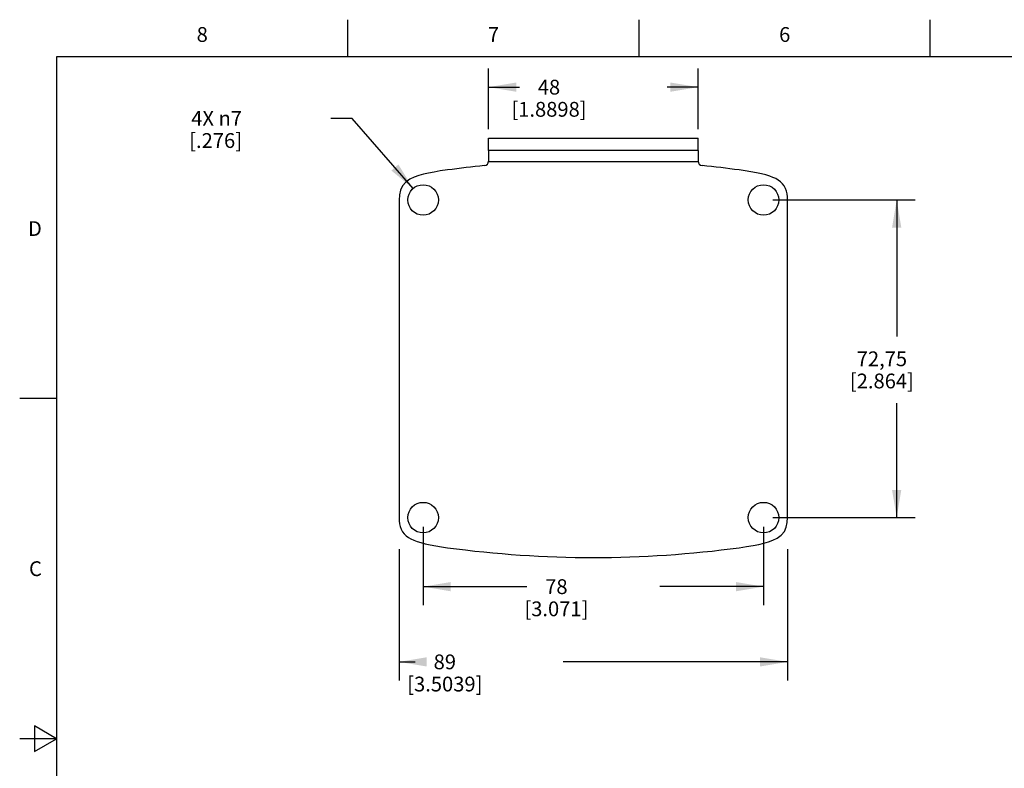
# Model space of a CAD drawing. Units: inches. Extents: x -2.6 to 16.6, y 0.2 to 10.4.
# Drawn here: x 0.4 to 7, y 5.3 to 10.4 of the extents above; entities that cross this region are included whole.
import ezdxf

# ---------------------------------------------------------------- set-up
doc = ezdxf.new("R2010")
doc.units = ezdxf.units.IN
doc.header["$LTSCALE"] = 0.935
doc.header["$MEASUREMENT"] = 0
doc.layers.get('0').update_dxf_attribs({"linetype": 'CONTINUOUS'})
doc.layers.add('AXIS', color=7, linetype='CONTINUOUS')
doc.layers.add('SCHEME_DIMS', color=7, linetype='CONTINUOUS')
doc.styles.add('TEXTSTYLE_2', font='txt', dxfattribs={"width": 0.8})
doc.dimstyles.new('DIMSTYLE_1', dxfattribs={"dimtxt": 0.1, "dimasz": 0.1875, "dimexe": 0.18, "dimexo": 0.0625, "dimgap": 0.09, "dimtad": 0, "dimtih": 1, "dimtoh": 1, "dimlfac": 1.333333, "dimzin": 4, "dimdsep": 46, "dimtxsty": 'STANDARD', "dimblk": '_FILLED', "dimblk1": '_FILLED', "dimblk2": '_FILLED', "dimcen": 0.09, "dimadec": 0, "dimazin": 0, "dimtp": 0.1, "dimtm": 0.1, "dimtfac": 1, "dimtofl": 0, "dimtmove": 0, "dimatfit": 3, "dimldrblk": '_FILLED', "dimfxl": 1, "dimtolj": 1, "dimtzin": 4, "dimarcsym": 0})
doc.dimstyles.new('DIMSTYLE_2', dxfattribs={"dimtxt": 0.1, "dimasz": 0.1875, "dimexe": 0.18, "dimexo": 0.0625, "dimgap": 0.09, "dimtad": 0, "dimtih": 1, "dimtoh": 1, "dimlfac": 1.333333, "dimzin": 4, "dimdsep": 46, "dimtxsty": 'STANDARD', "dimblk": '_FILLED', "dimblk1": '_FILLED', "dimblk2": '_FILLED', "dimcen": 0.09, "dimadec": 0, "dimazin": 0, "dimtp": 0.1, "dimtm": 0.1, "dimtfac": 1, "dimtofl": 0, "dimtmove": 0, "dimatfit": 3, "dimldrblk": '_FILLED', "dimfxl": 1, "dimtolj": 1, "dimtzin": 4, "dimarcsym": 0})
doc.dimstyles.new('DIMSTYLE_3', dxfattribs={"dimtxt": 0.1, "dimasz": 0.1875, "dimexe": 0.18, "dimexo": 0.0625, "dimgap": 0.09, "dimtad": 0, "dimtih": 1, "dimtoh": 1, "dimdec": 3, "dimlfac": 1.333333, "dimzin": 4, "dimdsep": 46, "dimtxsty": 'STANDARD', "dimblk": '_FILLED', "dimblk1": '_FILLED', "dimblk2": '_FILLED', "dimcen": 0.09, "dimadec": 0, "dimazin": 0, "dimtp": 0.1, "dimtm": 0.1, "dimtfac": 1, "dimtdec": 3, "dimtofl": 0, "dimtmove": 0, "dimatfit": 3, "dimldrblk": '_FILLED', "dimfxl": 1, "dimtolj": 1, "dimtzin": 4, "dimarcsym": 0})

# ---------------------------------------------------------------- blocks, each defined once
blk = doc.blocks.new('_FILLED')
at = {"color": 0, "linetype": 'BYBLOCK'}
blk.add_solid([(0, 0), (-1, 0.167), (-1, -0.167)], dxfattribs=at)
blk = doc.blocks.new('*D0')
at = {"layer": 'SCHEME_DIMS', "color": 2, "linetype": 'CONTINUOUS'}
for p, q in [((5.4646, 9.1429), (6.4275, 9.1429)), ((6.3025, 9.1429), (6.3025, 8.2188)), ((6.3025, 6.9948), (6.3025, 7.7688)), ((5.4646, 6.9948), (6.4275, 6.9948))]:
    blk.add_line(p, q, dxfattribs=at)
at = {"layer": 'SCHEME_DIMS', "color": 2, "linetype": 'CONTINUOUS', "xscale": 0.1875, "yscale": 0.1875, "zscale": 0.1875}
for p, rotation in [((6.3025, 9.1429), 90), ((6.3025, 6.9948), 270)]:
    blk.add_blockref('_FILLED', p, dxfattribs=dict(at, rotation=rotation))
at = {"layer": 'SCHEME_DIMS', "color": 2, "linetype": 'CONTINUOUS', "insert": (6.2025, 8.1188), "char_height": 0.1, "width": 0.7, "attachment_point": 2, "line_spacing_factor": 0.9}
blk.add_mtext('72,75\\P[2.864]', dxfattribs=at)
blk = doc.blocks.new('*D1')
at = {"layer": 'SCHEME_DIMS', "color": 2, "linetype": 'CONTINUOUS'}
for p, q in [((3.0989, 6.9323), (3.0989, 6.403)), ((5.4021, 6.9323), (5.4021, 6.403)), ((3.0989, 6.528), (3.8005, 6.528)), ((5.4021, 6.528), (4.7005, 6.528))]:
    blk.add_line(p, q, dxfattribs=at)
at = {"layer": 'SCHEME_DIMS', "color": 2, "linetype": 'CONTINUOUS', "xscale": 0.1875, "yscale": 0.1875, "zscale": 0.1875, "rotation": 180}
blk.add_blockref('_FILLED', (3.0989, 6.528), dxfattribs=at)
at = {"layer": 'SCHEME_DIMS', "color": 2, "linetype": 'CONTINUOUS', "xscale": 0.1875, "yscale": 0.1875, "zscale": 0.1875}
blk.add_blockref('_FILLED', (5.4021, 6.528), dxfattribs=at)
at = {"layer": 'SCHEME_DIMS', "color": 2, "linetype": 'CONTINUOUS', "insert": (4.0005, 6.578), "char_height": 0.1, "width": 0.7, "attachment_point": 2, "line_spacing_factor": 0.9}
blk.add_mtext('78\\P[3.071]', dxfattribs=at)
blk = doc.blocks.new('*D3')
at = {"layer": 'SCHEME_DIMS', "color": 2, "linetype": 'CONTINUOUS'}
for p, q in [((2.6188, 9.6949), (2.4739, 9.6949)), ((3.0311, 9.2209), (2.6188, 9.6949))]:
    blk.add_line(p, q, dxfattribs=at)
at = {"layer": 'SCHEME_DIMS', "color": 2, "linetype": 'CONTINUOUS', "xscale": 0.1875, "yscale": 0.1875, "zscale": 0.1875, "rotation": 311.0151596098}
blk.add_blockref('_FILLED', (3.0311, 9.2209), dxfattribs=at)
at = {"layer": 'SCHEME_DIMS', "color": 2, "linetype": 'CONTINUOUS', "insert": (1.8739, 9.7449), "char_height": 0.1, "width": 0.6, "attachment_point": 3, "line_spacing_factor": 0.9}
blk.add_mtext('4X \\Fgdt;{\\Fgdt;n}\\Ftxt;7\\P[.276]', dxfattribs=at)
blk = doc.blocks.new('*D5')
at = {"color": 2, "linetype": 'CONTINUOUS'}
for p, q in [((3.5418, 9.6223), (3.5418, 10.031)), ((4.9592, 9.6223), (4.9592, 10.031)), ((3.5418, 9.906), (3.7505, 9.906)), ((4.9592, 9.906), (4.7505, 9.906))]:
    blk.add_line(p, q, dxfattribs=at)
at = {"color": 2, "linetype": 'CONTINUOUS', "xscale": 0.1875, "yscale": 0.1875, "zscale": 0.1875, "rotation": 180}
blk.add_blockref('_FILLED', (3.5418, 9.906), dxfattribs=at)
at = {"color": 2, "linetype": 'CONTINUOUS', "xscale": 0.1875, "yscale": 0.1875, "zscale": 0.1875}
blk.add_blockref('_FILLED', (4.9592, 9.906), dxfattribs=at)
at = {"color": 2, "linetype": 'CONTINUOUS', "insert": (3.9505, 9.956), "char_height": 0.1, "width": 0.8, "attachment_point": 2, "line_spacing_factor": 0.9}
blk.add_mtext('48\\P[1.8898]', dxfattribs=at)
blk = doc.blocks.new('*D6')
at = {"color": 2, "linetype": 'CONTINUOUS'}
for p, q in [((2.9365, 6.7806), (2.9365, 5.8943)), ((5.5645, 6.7806), (5.5645, 5.8943)), ((2.9365, 6.0193), (3.0458, 6.0193)), ((5.5645, 6.0193), (4.0458, 6.0193))]:
    blk.add_line(p, q, dxfattribs=at)
at = {"color": 2, "linetype": 'CONTINUOUS', "xscale": 0.1875, "yscale": 0.1875, "zscale": 0.1875, "rotation": 180}
blk.add_blockref('_FILLED', (2.9365, 6.0193), dxfattribs=at)
at = {"color": 2, "linetype": 'CONTINUOUS', "xscale": 0.1875, "yscale": 0.1875, "zscale": 0.1875}
blk.add_blockref('_FILLED', (5.5645, 6.0193), dxfattribs=at)
at = {"color": 2, "linetype": 'CONTINUOUS', "insert": (3.2458, 6.0693), "char_height": 0.1, "width": 0.8, "attachment_point": 2, "line_spacing_factor": 0.9}
blk.add_mtext('89\\P[3.5039]', dxfattribs=at)

msp = doc.modelspace()

# ---------------------------------------------------------------- linework, layer by layer
at = {"color": 2, "linetype": 'CONTINUOUS'}
for p, q in [((2.59, 10.112), (2.59, 10.362)), ((4.56, 10.112), (4.56, 10.362)), ((6.53, 10.112), (6.53, 10.362)), ((0.62, 10.112), (0.62, 0.887)), ((16.38, 10.112), (0.62, 10.112)), ((0.62, 7.7995), (0.37, 7.7995)), ((0.47, 5.5861), (0.47, 5.4129)), ((0.62, 5.4995), (0.47, 5.5861)), ((0.62, 5.4995), (0.37, 5.4995)), ((0.47, 5.4129), (0.62, 5.4995))]:
    msp.add_line(p, q, dxfattribs=at)
at = {"color": 7, "linetype": 'CONTINUOUS'}
for p, q in [((3.54185, 9.47806), (3.54185, 9.55982)), ((3.54185, 9.55982), (4.95917, 9.55982)), ((4.95917, 9.47806), (4.95917, 9.55982))]:
    msp.add_line(p, q, dxfattribs=at)
at = {"color": 3, "linetype": 'CONTINUOUS'}
for p, q in [((3.54185, 9.47806), (3.54185, 9.40486)), ((4.95917, 9.47806), (3.54185, 9.47806)), ((4.95917, 9.47806), (4.95917, 9.40486)), ((2.93653, 9.14103), (2.93653, 6.99633)), ((5.56449, 6.99633), (5.56449, 9.14103))]:
    msp.add_line(p, q, dxfattribs=at)
at = {"color": 9, "linetype": 'CONTINUOUS'}
msp.add_line((4.95956, 9.40011), (3.54146, 9.40011), dxfattribs=at)
at = {"color": 3, "linetype": 'CONTINUOUS'}
for points in [[(3.26322, 9.34586), (3.21543, 9.33898), (3.17287, 9.33192), (3.13514, 9.32461), (3.10119, 9.31678), (3.06958, 9.30791), (3.03894, 9.29702), (3.0092, 9.28281), (2.98191, 9.26371), (2.96001, 9.23871), (2.94602, 9.20964), (2.93876, 9.17748), (2.93653, 9.14103)], [(5.56449, 9.14103), (5.56368, 9.16379), (5.56124, 9.18426), (5.55703, 9.20308), (5.55064, 9.22092), (5.5416, 9.23781), (5.52996, 9.25303), (5.51614, 9.26624), (5.50088, 9.27734), (5.48403, 9.28701), (5.46505, 9.2958), (5.44332, 9.30401), (5.41799, 9.31191), (5.38817, 9.31964), (5.35332, 9.32718), (5.31523, 9.33418), (5.27655, 9.34036), (5.2378, 9.34586)], [(2.93653, 6.99633), (2.93734, 6.97357), (2.93978, 6.9531), (2.94399, 6.93428), (2.95037, 6.91645), (2.95941, 6.89956), (2.97105, 6.88434), (2.98486, 6.87113), (3.00013, 6.86002), (3.01697, 6.85036), (3.03595, 6.84157), (3.05768, 6.83335), (3.083, 6.82545), (3.11282, 6.81773), (3.14767, 6.81018), (3.18577, 6.80318), (3.22446, 6.797), (3.26322, 6.79149)], [(5.2378, 6.79149), (5.28751, 6.79867), (5.33093, 6.80593), (5.3691, 6.81343), (5.40328, 6.82146), (5.4349, 6.83055), (5.4652, 6.84162), (5.49458, 6.85614), (5.52126, 6.87557), (5.54254, 6.90103), (5.55581, 6.93023), (5.56248, 6.9616), (5.56449, 6.99633)]]:
    msp.add_lwpolyline(points, dxfattribs=at)
for centre, radius, start, end in [((3.51232, 9.40486), 0.02953, 275.716229, 360), ((4.9887, 9.40486), 0.02953, 180, 264.283771), ((4.25051, 2.03029), 7.38189, 95.716229, 97.686047), ((4.25051, 2.03029), 7.38189, 82.313953, 84.283771), ((4.25051, 14.10706), 7.38189, 262.313952, 277.686047)]:
    msp.add_arc(centre, radius, start, end, dxfattribs=at)
at = {"layer": 'AXIS', "color": 3, "linetype": 'CONTINUOUS'}
for centre in [(3.09894, 9.14289), (5.40208, 9.14289), (3.09894, 6.99476), (5.40208, 6.99476)]:
    msp.add_circle(centre, 0.10335, dxfattribs=at)

# ---------------------------------------------------------------- texts
at = {"color": 2, "linetype": 'CONTINUOUS', "char_height": 0.1, "width": 0.08, "line_spacing_factor": 0.9, "style": 'TEXTSTYLE_2'}
for s, insert, attachment_point in [('8', (1.605, 10.312), 2), ('7', (3.575, 10.312), 2), ('6', (5.545, 10.312), 2), ('D', (0.52, 8.9995), 3), ('C', (0.52, 6.6995), 3)]:
    msp.add_mtext(s, dxfattribs=dict(at, insert=insert, attachment_point=attachment_point))

# ---------------------------------------------------------------- dimensions: what is measured, and where the dimension line sits
at = {"color": 2, "linetype": 'CONTINUOUS'}
for base, p1, p2, picture, middle in [((4.95917, 9.90597), (3.54185, 9.62232), (4.95917, 9.62232), '*D5', (4.12551, 9.83097)), ((5.56449, 6.01927), (2.93653, 6.78056), (5.56449, 6.78056), '*D6', (3.42076, 5.94427))]:
    dim = msp.add_linear_dim(base=base, p1=p1, p2=p2, dimstyle='DIMSTYLE_3', dxfattribs=at)
    dim.commit()
    dim.dimension.update_dxf_attribs({"geometry": picture, "text_midpoint": middle, "dimtype": 160})
at = {"layer": 'SCHEME_DIMS', "color": 2, "linetype": 'CONTINUOUS'}
dim = msp.add_diameter_dim_2p(p1=(3.03111, 9.22087), p2=(3.16676, 9.06491), text='4X <>', dimstyle='DIMSTYLE_2', dxfattribs=at)
dim.commit()
dim.dimension.update_dxf_attribs({"geometry": '*D3', "text_midpoint": (1.65719, 9.61994), "dimtype": 163})
for base, p1, p2, angle, picture, middle in [((6.30252, 6.99476), (5.46458, 9.14289), (5.46458, 6.99476), 270, '*D0', (6.15252, 7.99383)), ((3.09894, 6.52796), (5.40208, 6.93226), (3.09894, 6.93226), 180, '*D1', (4.15051, 6.45296))]:
    dim = msp.add_linear_dim(base=base, p1=p1, p2=p2, angle=angle, dimstyle='DIMSTYLE_1', dxfattribs=at)
    dim.commit()
    dim.dimension.update_dxf_attribs({"geometry": picture, "text_midpoint": middle, "dimtype": 160})

doc.saveas('drawing.dxf')
